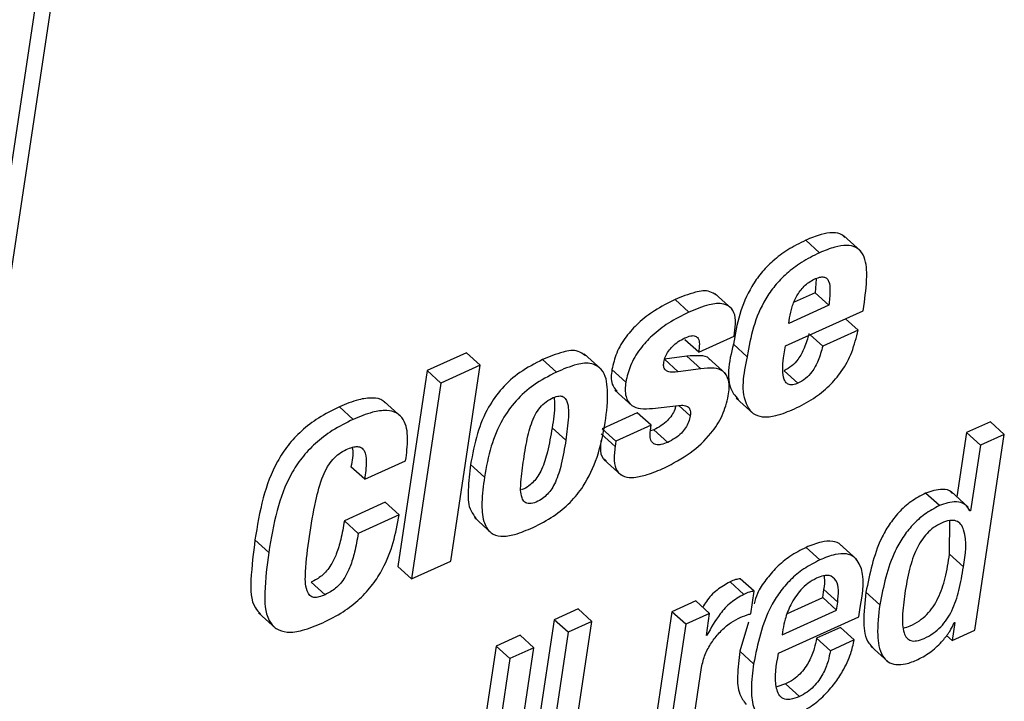
# Paper-space layout 'SHEET 2' of a CAD drawing. Units: inches. Extents: x 0.1 to 10.8, y 0.2 to 8.4.
# Drawn here: x 8.9 to 8.9, y 6.5 to 6.5 of the extents above; entities that cross this region are included whole.
import ezdxf

# ---------------------------------------------------------------- set-up
doc = ezdxf.new("R2010")
doc.units = ezdxf.units.IN
doc.header["$MEASUREMENT"] = 0

psp = doc.layouts.new('SHEET 2')

# ---------------------------------------------------------------- linework, layer by layer
at = {"color": 7, "linetype": 'Continuous', "lineweight": 25}
for p, q in [((8.91477735, 6.74043207), (8.82160978, 6.11964397)), ((8.91555812, 6.7397228), (8.82239056, 6.1189347)), ((8.92955143, 6.52934568), (8.92877066, 6.53005495)), ((8.931886, 6.52943119), (8.93091006, 6.53031778)), ((8.92935882, 6.52787214), (8.92930129, 6.52708572)), ((8.92930129, 6.52708572), (8.9281151, 6.52654731)), ((8.93008206, 6.52637645), (8.92930129, 6.52708572)), ((8.92216032, 6.52599087), (8.92137955, 6.52670014)), ((8.92461138, 6.52616114), (8.92363544, 6.52704788)), ((8.93201529, 6.52606874), (8.93208748, 6.52654995)), ((8.92761967, 6.52407351), (8.93201529, 6.52606874)), ((8.93008206, 6.52637645), (8.92781055, 6.52534539)), ((8.92781055, 6.52534539), (8.92785946, 6.52567128)), ((8.93173021, 6.52497066), (8.93101921, 6.52561658)), ((8.9247157, 6.52462145), (8.92476689, 6.52496245)), ((8.93173021, 6.52497066), (8.9297352, 6.52406515)), ((8.92272069, 6.5237158), (8.92193988, 6.52442522)), ((8.92272069, 6.5237158), (8.9247157, 6.52462145)), ((8.9297352, 6.52406515), (8.92902417, 6.52471107)), ((8.92545914, 6.52346881), (8.92467837, 6.52417823)), ((8.92751957, 6.52340663), (8.92761967, 6.52407351)), ((8.90958299, 6.52368881), (8.90736325, 6.52268122)), ((8.91036376, 6.52297954), (8.90958299, 6.52368881)), ((8.91467289, 6.5225922), (8.91389212, 6.52330147)), ((8.91721621, 6.52275001), (8.91624022, 6.5236366)), ((8.92205538, 6.52349419), (8.92078273, 6.52332142)), ((8.9215635, 6.52261214), (8.92078273, 6.52332142)), ((8.92283619, 6.52278492), (8.92205538, 6.52349419)), ((8.92425712, 6.52249965), (8.92328117, 6.52338624)), ((8.90736325, 6.52268122), (8.9057004, 6.51160157)), ((8.90814402, 6.52197195), (8.90736325, 6.52268122)), ((8.91036376, 6.52297954), (8.90814402, 6.52197195)), ((8.90870095, 6.51189988), (8.91036376, 6.52297954)), ((8.9185964, 6.5220315), (8.91781563, 6.52274077)), ((8.92283619, 6.52278492), (8.9215635, 6.52261214)), ((8.92832307, 6.52196242), (8.92754226, 6.52267169)), ((8.90814402, 6.52197195), (8.90648121, 6.51089229)), ((8.91798216, 6.52157845), (8.91895815, 6.52069186)), ((8.92484179, 6.52111851), (8.92581778, 6.52023192)), ((8.90318543, 6.51992363), (8.90240466, 6.5206329)), ((8.90591563, 6.52005489), (8.90493969, 6.52094148)), ((8.92009729, 6.52054373), (8.92157887, 6.52070887)), ((8.91924785, 6.52029498), (8.9172528, 6.51938933)), ((8.92002862, 6.51958571), (8.91924785, 6.52029498)), ((8.91520701, 6.51874298), (8.91442624, 6.51945225)), ((8.91803357, 6.51868006), (8.9172528, 6.51938933)), ((8.92002862, 6.51958571), (8.91803357, 6.51868006)), ((8.92018394, 6.51933169), (8.91998579, 6.5192654)), ((8.91998663, 6.51930588), (8.92002862, 6.51958571)), ((8.92096471, 6.51862227), (8.92018394, 6.51933169)), ((8.93921735, 6.51978415), (8.93786568, 6.51917065)), ((8.93999812, 6.51907488), (8.93921735, 6.51978415)), ((8.91798931, 6.51838511), (8.91720854, 6.51909453)), ((8.93786568, 6.51917065), (8.93731957, 6.51553175)), ((8.93864649, 6.51846138), (8.93786568, 6.51917065)), ((8.93833549, 6.50799654), (8.93999812, 6.51907488)), ((8.93999812, 6.51907488), (8.93864649, 6.51846138)), ((8.91803357, 6.51868006), (8.91798931, 6.51838511)), ((8.93864649, 6.51846138), (8.93809023, 6.51475516)), ((8.91736027, 6.51764372), (8.91833621, 6.51675713)), ((8.90383259, 6.51653054), (8.90305182, 6.51723981)), ((8.90383259, 6.51653054), (8.90614865, 6.51758183)), ((8.91060173, 6.51665256), (8.90982096, 6.51736183)), ((8.93633127, 6.51504013), (8.9355505, 6.5157494)), ((8.93796387, 6.51494641), (8.93698789, 6.515833)), ((8.90499821, 6.51522976), (8.90268277, 6.51417876)), ((8.90577898, 6.51452049), (8.90499821, 6.51522976)), ((8.93809023, 6.51475516), (8.9379411, 6.51489067)), ((8.90577898, 6.51452049), (8.90346354, 6.51346949)), ((8.91003245, 6.5143618), (8.91100839, 6.51347521)), ((8.93809023, 6.51475516), (8.93805814, 6.51474049)), ((8.90346354, 6.51346949), (8.90268277, 6.51417876)), ((8.93690774, 6.51228737), (8.93691654, 6.51419739)), ((8.89841005, 6.5123915), (8.89762928, 6.51310077)), ((8.9295698, 6.51197101), (8.92878903, 6.51268029)), ((8.93165567, 6.51199521), (8.93067968, 6.5128818)), ((8.93768851, 6.51157795), (8.93690774, 6.51228737)), ((8.90648121, 6.51089229), (8.9057004, 6.51160157)), ((8.90648121, 6.51089229), (8.90870095, 6.51189988)), ((8.90159133, 6.5100016), (8.90081056, 6.51071087)), ((8.92526918, 6.5100189), (8.92448841, 6.51072818)), ((8.92585147, 6.51019666), (8.9250707, 6.51090593)), ((8.92566059, 6.50892478), (8.92585147, 6.51019666)), ((8.92773278, 6.50893241), (8.92972827, 6.50983821)), ((8.92972827, 6.50983821), (8.92979584, 6.51028847)), ((8.93050908, 6.50912894), (8.92972827, 6.50983821)), ((8.93057665, 6.5095792), (8.92979584, 6.51028847)), ((8.93295482, 6.50942931), (8.93217405, 6.51013858)), ((8.92255642, 6.50964872), (8.92120612, 6.50903581)), ((8.9233372, 6.50893945), (8.92255642, 6.50964872)), ((8.93050908, 6.50912894), (8.93057665, 6.5095792)), ((8.93177072, 6.5087482), (8.93184978, 6.50927487)), ((8.89783058, 6.50898052), (8.89880653, 6.50809378)), ((8.91590333, 6.50920169), (8.91455171, 6.50858819)), ((8.91668411, 6.50849241), (8.91590333, 6.50920169)), ((8.92120612, 6.50903581), (8.91995781, 6.50071844)), ((8.92198689, 6.50832654), (8.92120612, 6.50903581)), ((8.9233372, 6.50893945), (8.92198689, 6.50832654)), ((8.92315108, 6.50769925), (8.9233372, 6.50893945)), ((8.92723031, 6.50668726), (8.93177072, 6.5087482)), ((8.92743234, 6.5077324), (8.93050908, 6.50912894)), ((8.91455171, 6.50858819), (8.91288908, 6.49750985)), ((8.91533248, 6.50787892), (8.91455171, 6.50858819)), ((8.91502148, 6.49741408), (8.91668411, 6.50849241)), ((8.91668411, 6.50849241), (8.91533248, 6.50787892)), ((8.92198689, 6.50832654), (8.92073859, 6.50000917)), ((8.92554183, 6.50844636), (8.92504071, 6.50680063)), ((8.93073457, 6.50815465), (8.92938361, 6.50754144)), ((8.93151534, 6.50744537), (8.93073457, 6.50815465)), ((8.93720224, 6.50843551), (8.93704868, 6.50741252)), ((8.93717012, 6.50842084), (8.93720224, 6.50843551)), ((8.91261826, 6.50771054), (8.91126729, 6.50709734)), ((8.91339903, 6.50700127), (8.91261826, 6.50771054)), ((8.91533248, 6.50787892), (8.91366985, 6.49680043)), ((8.92318316, 6.50771377), (8.92315108, 6.50769925)), ((8.92318316, 6.50771377), (8.92315683, 6.50773768)), ((8.92747887, 6.50804245), (8.92743234, 6.5077324)), ((8.93704868, 6.50741252), (8.93673592, 6.50769661)), ((8.93704868, 6.50741252), (8.93833549, 6.50799654)), ((8.91126729, 6.50709734), (8.90960462, 6.496019)), ((8.91204806, 6.50638807), (8.91126729, 6.50709734)), ((8.93016438, 6.50683217), (8.92938361, 6.50754144)), ((8.93151534, 6.50744537), (8.93016438, 6.50683217)), ((8.93244586, 6.5070925), (8.93342181, 6.50620591)), ((8.9117364, 6.49592293), (8.91339903, 6.50700127)), ((8.91339903, 6.50700127), (8.91204806, 6.50638807)), ((8.92582148, 6.50609136), (8.92504071, 6.50680063)), ((8.91204806, 6.50638807), (8.91038543, 6.49530973)), ((8.92208893, 6.50062208), (8.92287861, 6.50588368)), ((8.92762909, 6.50495134), (8.92713102, 6.50479924)), ((8.92840986, 6.50424206), (8.92762909, 6.50495134))]:
    psp.add_line(p, q, dxfattribs=at)
at = {"color": 8, "linetype": 'Continuous', "lineweight": 25}
psp.add_line((8.9222419, 6.5201272), (8.9216016, 6.52070887), dxfattribs=at)
at = {"color": 7, "linetype": 'Continuous', "lineweight": 25}
for points, knots in [([(8.9309879, 6.53020719), (8.93093271, 6.53026397), (8.93075673, 6.53044501), (8.93024675, 6.53050216), (8.9295545, 6.53038614), (8.92905719, 6.53017602), (8.92877066, 6.53005495)], [0, 0, 0, 0, 0.099278105, 0.316556266, 0.60622303, 1, 1, 1, 1]), ([(8.92877066, 6.53005495), (8.92842367, 6.52988211), (8.92776502, 6.529554), (8.92691891, 6.52891503), (8.92624013, 6.52821713), (8.9255492, 6.52722837), (8.92497834, 6.52587321), (8.92477776, 6.52473983), (8.92467837, 6.52417823)], [0, 0, 0, 0, 0.154414695, 0.293112941, 0.420753073, 0.541414239, 0.772769399, 1, 1, 1, 1]), ([(8.92955143, 6.52934568), (8.92920445, 6.52917283), (8.9285458, 6.52884472), (8.92769962, 6.52820577), (8.927021, 6.52750773), (8.92632989, 6.52651911), (8.92575911, 6.52516388), (8.92555853, 6.52403046), (8.92545914, 6.52346881)], [0, 0, 0, 0, 0.15441205, 0.29310792, 0.4207599, 0.54140302, 0.77275422, 1, 1, 1, 1]), ([(8.93208748, 6.52654995), (8.93215932, 6.52710165), (8.93228019, 6.52802995), (8.93214074, 6.52919791), (8.93159902, 6.52970556), (8.93103451, 6.52980098), (8.9303325, 6.52967365), (8.92983695, 6.52946557), (8.92955143, 6.52934568)], [0, 0, 0, 0, 0.31154896, 0.52421982, 0.60860636, 0.70302095, 0.8288908, 1, 1, 1, 1]), ([(8.92785946, 6.52567128), (8.92790003, 6.52587706), (8.9279841, 6.52630352), (8.92824671, 6.52691765), (8.92858494, 6.52738253), (8.92893777, 6.5276876), (8.92914641, 6.52779646), (8.92925208, 6.5278516)], [0, 0, 0, 0, 0.23345739, 0.48382014, 0.7383578, 0.86747196, 1, 1, 1, 1]), ([(8.92925208, 6.5278516), (8.92935192, 6.52789302), (8.92952343, 6.52796416), (8.9297745, 6.52799422), (8.92997255, 6.52791135), (8.93013763, 6.52763485), (8.93015441, 6.52709896), (8.93010913, 6.52664674), (8.93008206, 6.52637645)], [0, 0, 0, 0, 0.140680251, 0.241682783, 0.321032911, 0.404558123, 0.644102619, 1, 1, 1, 1]), ([(8.92371764, 6.52693993), (8.92360063, 6.52702058), (8.92325292, 6.52726023), (8.92237359, 6.52710395), (8.92175205, 6.52685146), (8.92137955, 6.52670014)], [0, 0, 0, 0, 0.16890224, 0.50190997, 1, 1, 1, 1]), ([(8.92137955, 6.52670014), (8.9209868, 6.5265034), (8.92024855, 6.52613359), (8.91931916, 6.52541446), (8.91858527, 6.52460912), (8.9180444, 6.52372174), (8.91788905, 6.52305563), (8.91781563, 6.52274077)], [0, 0, 0, 0, 0.23738707, 0.44622846, 0.6315692, 0.825849, 1, 1, 1, 1]), ([(8.92216032, 6.52599087), (8.92176758, 6.52579413), (8.92102932, 6.52542432), (8.92009993, 6.52470518), (8.91936604, 6.52389985), (8.91882517, 6.52301246), (8.91866983, 6.52234636), (8.9185964, 6.5220315)], [0, 0, 0, 0, 0.23738707, 0.44622846, 0.6315692, 0.825849, 1, 1, 1, 1]), ([(8.92476689, 6.52496245), (8.92479364, 6.52520477), (8.92484009, 6.52562542), (8.92463529, 6.52622426), (8.92404006, 6.52652881), (8.92316619, 6.52640776), (8.92253725, 6.52614709), (8.92216032, 6.52599087)], [0, 0, 0, 0, 0.19108263, 0.33169646, 0.46376744, 0.67862735, 1, 1, 1, 1]), ([(8.92813633, 6.5205188), (8.92850171, 6.52070304), (8.92920353, 6.52105693), (8.93009942, 6.52177946), (8.93084765, 6.522658), (8.93143029, 6.52372711), (8.93162915, 6.52455166), (8.93173021, 6.52497066)], [0, 0, 0, 0, 0.205495722, 0.394711264, 0.574547062, 0.78380063, 1, 1, 1, 1]), ([(8.92074383, 6.52315099), (8.92076956, 6.52326051), (8.92082178, 6.52348282), (8.92100048, 6.52378443), (8.92124429, 6.52407117), (8.92155243, 6.52433149), (8.92180215, 6.52446165), (8.92192584, 6.52452612)], [0, 0, 0, 0, 0.178527361, 0.362400498, 0.551852926, 0.778039528, 1, 1, 1, 1]), ([(8.92192584, 6.52452612), (8.92203961, 6.5245737), (8.92222974, 6.52465321), (8.92252349, 6.52467168), (8.9227323, 6.52448251), (8.92277099, 6.52413345), (8.9227395, 6.52387197), (8.92272069, 6.5237158)], [0, 0, 0, 0, 0.22927819, 0.38317248, 0.50926285, 0.70689484, 1, 1, 1, 1]), ([(8.92895439, 6.52477443), (8.92887529, 6.52449825), (8.92872946, 6.5239891), (8.92839894, 6.52336429), (8.9280003, 6.52292055), (8.92769509, 6.52275473), (8.92754226, 6.52267169)], [0, 0, 0, 0, 0.32816514, 0.6049962, 0.80220704, 1, 1, 1, 1]), ([(8.91631286, 6.52351707), (8.91617829, 6.52361747), (8.91581304, 6.52388998), (8.91489372, 6.52372586), (8.91426651, 6.52346011), (8.91389212, 6.52330147)], [0, 0, 0, 0, 0.19038456, 0.51673078, 1, 1, 1, 1]), ([(8.92467837, 6.52417823), (8.9244337, 6.52315651), (8.92415226, 6.52198127), (8.92486107, 6.52115242), (8.92495366, 6.52104415)], [0, 0, 0, 0, 0.869368839, 1, 1, 1, 1]), ([(8.9297352, 6.52406515), (8.92965608, 6.52378898), (8.92951023, 6.52327983), (8.92917971, 6.52265504), (8.92878111, 6.52221127), (8.9284759, 6.52204545), (8.92832307, 6.52196242)], [0, 0, 0, 0, 0.32817121, 0.60500371, 0.80220601, 1, 1, 1, 1]), ([(8.91389212, 6.52330147), (8.91345415, 6.52307724), (8.91261492, 6.52264757), (8.91157674, 6.52171689), (8.91074448, 6.52054485), (8.91013415, 6.51907328), (8.90992882, 6.51795129), (8.90982096, 6.51736183)], [0, 0, 0, 0, 0.194845541, 0.373366652, 0.547609116, 0.762329501, 1, 1, 1, 1]), ([(8.92335524, 6.52327566), (8.92334007, 6.52330328), (8.92323867, 6.52348805), (8.92270265, 6.52354687), (8.92229455, 6.52351366), (8.92205538, 6.52349419)], [0, 0, 0, 0, 0.06784225, 0.45371602, 1, 1, 1, 1]), ([(8.92545914, 6.52346881), (8.92524789, 6.52248454), (8.92499784, 6.52131955), (8.92576639, 6.52020365), (8.92638899, 6.520013), (8.92720881, 6.52013257), (8.92779153, 6.52037522), (8.92813633, 6.5205188)], [0, 0, 0, 0, 0.48628294, 0.5755673, 0.67226315, 0.80607443, 1, 1, 1, 1]), ([(8.92832307, 6.52196242), (8.92823295, 6.52192653), (8.92807524, 6.52186372), (8.92783265, 6.52187196), (8.9276521, 6.52199142), (8.92749561, 6.52227464), (8.92744479, 6.52276788), (8.92749274, 6.52317744), (8.92751957, 6.52340663)], [0, 0, 0, 0, 0.13458575, 0.23553971, 0.32490379, 0.4233738, 0.67732832, 1, 1, 1, 1]), ([(8.91335477, 6.51380931), (8.91374902, 6.51400874), (8.91450589, 6.5143916), (8.91546477, 6.51519102), (8.91635162, 6.51628796), (8.9170596, 6.51782286), (8.91745061, 6.51970043), (8.91763023, 6.52133651), (8.91744756, 6.52266979), (8.91662109, 6.52316233), (8.91568538, 6.52302869), (8.91505135, 6.52275535), (8.91467289, 6.5225922)], [0, 0, 0, 0, 0.099379756, 0.190783819, 0.279092386, 0.415580584, 0.567747283, 0.706826512, 0.795954104, 0.843681521, 0.906691616, 1, 1, 1, 1]), ([(8.91781563, 6.52274077), (8.91777377, 6.52245239), (8.91770692, 6.52199176), (8.9179955, 6.52164291), (8.91810342, 6.52151245)], [0, 0, 0, 0, 0.62605062, 1, 1, 1, 1]), ([(8.9215635, 6.52261214), (8.92144984, 6.52259901), (8.92125468, 6.52257645), (8.9209957, 6.52260853), (8.92080615, 6.5227186), (8.92071965, 6.52292311), (8.92073529, 6.52307052), (8.92074383, 6.52315099)], [0, 0, 0, 0, 0.28262878, 0.48527594, 0.63645831, 0.80154376, 1, 1, 1, 1]), ([(8.92439172, 6.52126239), (8.92443318, 6.52155418), (8.92450331, 6.52204765), (8.92415456, 6.52269943), (8.923506, 6.52285801), (8.92308368, 6.52281192), (8.92283619, 6.52278492)], [0, 0, 0, 0, 0.31643422, 0.53514067, 0.72757823, 1, 1, 1, 1]), ([(8.91467289, 6.5225922), (8.91423492, 6.52236797), (8.91339569, 6.5219383), (8.91235751, 6.52100762), (8.91152525, 6.51983558), (8.91091492, 6.51836401), (8.91070959, 6.51724202), (8.91060173, 6.51665256)], [0, 0, 0, 0, 0.194845541, 0.373366652, 0.547609116, 0.762329501, 1, 1, 1, 1]), ([(8.9185964, 6.5220315), (8.91856413, 6.52175325), (8.91850839, 6.52127257), (8.91888162, 6.52067279), (8.91947984, 6.52049642), (8.91987386, 6.52052661), (8.92009729, 6.52054373)], [0, 0, 0, 0, 0.31555725, 0.54512634, 0.74206361, 1, 1, 1, 1]), ([(8.90501617, 6.52083002), (8.90496763, 6.52088344), (8.90478672, 6.52108252), (8.90421024, 6.52116472), (8.90337436, 6.5210412), (8.9027637, 6.52078408), (8.90240466, 6.5206329)], [0, 0, 0, 0, 0.077165527, 0.287547177, 0.581114656, 1, 1, 1, 1]), ([(8.91282282, 6.51766074), (8.9128921, 6.51810534), (8.91301955, 6.51892323), (8.91330133, 6.51988759), (8.91365483, 6.52050036), (8.9139858, 6.52086444), (8.9143653, 6.5211067), (8.91470725, 6.52124373), (8.91499498, 6.52125358), (8.91520134, 6.52110736), (8.91536615, 6.52069486), (8.91536014, 6.51988181), (8.91526534, 6.51917677), (8.91520701, 6.51874298)], [0, 0, 0, 0, 0.18832544, 0.34644669, 0.41611484, 0.48258924, 0.55012089, 0.60259015, 0.6358088, 0.66536705, 0.70169301, 0.81646351, 1, 1, 1, 1]), ([(8.91453755, 6.52115767), (8.91455029, 6.52102543), (8.91460519, 6.52045547), (8.91450397, 6.51988803), (8.91442624, 6.51945225)], [0, 0, 0, 0, 0.2320138, 1, 1, 1, 1]), ([(8.92077797, 6.51717879), (8.92128005, 6.51744111), (8.9222593, 6.51795271), (8.92335821, 6.51899727), (8.9241102, 6.5201117), (8.92429878, 6.52088251), (8.92439172, 6.52126239)], [0, 0, 0, 0, 0.29876166, 0.58268794, 0.79434148, 1, 1, 1, 1]), ([(8.90240466, 6.5206329), (8.90200263, 6.52043288), (8.90124006, 6.52005349), (8.90026143, 6.51930638), (8.89948046, 6.51847303), (8.89867162, 6.51723464), (8.8980101, 6.51542301), (8.89776, 6.51389787), (8.89762928, 6.51310077)], [0, 0, 0, 0, 0.14320432, 0.27163313, 0.39096135, 0.50648534, 0.74207024, 1, 1, 1, 1]), ([(8.90614865, 6.51758183), (8.90620294, 6.51799592), (8.90630501, 6.51877432), (8.90618279, 6.51978564), (8.90564494, 6.52033132), (8.90500102, 6.52046659), (8.90415086, 6.52032718), (8.90354289, 6.52007305), (8.90318543, 6.51992363)], [0, 0, 0, 0, 0.23273075, 0.43748566, 0.5293088, 0.63661384, 0.78634777, 1, 1, 1, 1]), ([(8.92142215, 6.52069142), (8.92140555, 6.52061938), (8.92136124, 6.52042714), (8.92120045, 6.52014251), (8.92094656, 6.51983078), (8.9206062, 6.51954729), (8.92032675, 6.51940461), (8.92018394, 6.51933169)], [0, 0, 0, 0, 0.116055362, 0.309690704, 0.507001836, 0.748044512, 1, 1, 1, 1]), ([(8.92157887, 6.52070887), (8.92168507, 6.52071687), (8.92187758, 6.52073136), (8.92214546, 6.52063993), (8.92227055, 6.52039636), (8.92225248, 6.5202266), (8.9222419, 6.5201272)], [0, 0, 0, 0, 0.29516822, 0.5350645, 0.72775522, 1, 1, 1, 1]), ([(8.90318543, 6.51992363), (8.9027834, 6.51972361), (8.90202083, 6.51934421), (8.9010422, 6.51859712), (8.90026128, 6.51776373), (8.89945234, 6.51652535), (8.89879093, 6.51471367), (8.89854078, 6.51318854), (8.89841005, 6.5123915)], [0, 0, 0, 0, 0.1432045, 0.27163348, 0.39095919, 0.50648548, 0.74208524, 1, 1, 1, 1]), ([(8.9222419, 6.5201272), (8.92221535, 6.52000577), (8.92216243, 6.51976368), (8.92198246, 6.51943281), (8.92172692, 6.51912164), (8.92138705, 6.51883799), (8.92110756, 6.51869523), (8.92096471, 6.51862227)], [0, 0, 0, 0, 0.18063985, 0.3601198, 0.54300682, 0.76642846, 1, 1, 1, 1]), ([(8.91442624, 6.51945225), (8.91435121, 6.51899583), (8.91421912, 6.51819225), (8.91393648, 6.51726831), (8.91364151, 6.51671466), (8.91340029, 6.51639541), (8.9131012, 6.51614369), (8.91286457, 6.515982), (8.91271332, 6.51594737), (8.91269871, 6.51594402)], [0, 0, 0, 0, 0.33870296, 0.59632239, 0.70192203, 0.79704841, 0.88652996, 0.98903503, 1, 1, 1, 1]), ([(8.92096471, 6.51862227), (8.92084103, 6.5185722), (8.92062776, 6.51848587), (8.92031072, 6.5184644), (8.920055, 6.51860753), (8.91994583, 6.51892904), (8.91997166, 6.51916756), (8.91998663, 6.51930588)], [0, 0, 0, 0, 0.24391018, 0.42059114, 0.5616024, 0.74578937, 1, 1, 1, 1]), ([(8.91520701, 6.51874298), (8.915132, 6.51828648), (8.91499995, 6.51748272), (8.91471723, 6.51655944), (8.91442241, 6.5160047), (8.9141805, 6.51568836), (8.9138841, 6.51542621), (8.91353801, 6.51524003), (8.91318807, 6.51511789), (8.9128535, 6.51521109), (8.91262259, 6.51567227), (8.91266662, 6.51651298), (8.91276463, 6.51723313), (8.91282282, 6.51766074)], [0, 0, 0, 0, 0.1929192, 0.33967634, 0.39980642, 0.45398899, 0.50495251, 0.56334233, 0.6177019, 0.65554571, 0.69567263, 0.81929714, 1, 1, 1, 1]), ([(8.90070279, 6.51328733), (8.90080947, 6.51396177), (8.9009933, 6.51512407), (8.90134455, 6.51645681), (8.90171297, 6.5172344), (8.90201529, 6.51766086), (8.90237309, 6.51799536), (8.90265319, 6.51814098), (8.90279328, 6.51821381)], [0, 0, 0, 0, 0.36829393, 0.6347019, 0.73899057, 0.83044136, 0.91519513, 1, 1, 1, 1]), ([(8.90279328, 6.51821381), (8.90290988, 6.5182626), (8.90311428, 6.51834813), (8.90340995, 6.51839684), (8.90365738, 6.51833658), (8.90390057, 6.51805238), (8.90394454, 6.51739959), (8.90387536, 6.51686254), (8.90383259, 6.51653054)], [0, 0, 0, 0, 0.1377199, 0.2414448, 0.32282335, 0.40268302, 0.63074494, 1, 1, 1, 1]), ([(8.90311485, 6.5183703), (8.90312347, 6.51833044), (8.90320376, 6.5179593), (8.90312348, 6.51757914), (8.90305182, 6.51723981)], [0, 0, 0, 0, 0.10739254, 1, 1, 1, 1]), ([(8.91718713, 6.5187198), (8.91717469, 6.51858158), (8.91714462, 6.51824745), (8.91720001, 6.51777995), (8.91742978, 6.51762883), (8.91748831, 6.51759034)], [0, 0, 0, 0, 0.34464969, 0.83308293, 1, 1, 1, 1]), ([(8.91798931, 6.51838511), (8.91795838, 6.51812128), (8.91790417, 6.5176589), (8.91802862, 6.51699238), (8.91851241, 6.51662625), (8.9191398, 6.51662206), (8.91990173, 6.51680263), (8.92045665, 6.51704086), (8.92077797, 6.51717879)], [0, 0, 0, 0, 0.18720652, 0.32809311, 0.45122627, 0.57712373, 0.75514599, 1, 1, 1, 1]), ([(8.90982096, 6.51736183), (8.9097655, 6.51688756), (8.90966939, 6.51606553), (8.90965899, 6.5149477), (8.91001233, 6.51447474), (8.91014941, 6.51429125)], [0, 0, 0, 0, 0.45495455, 0.78855098, 1, 1, 1, 1]), ([(8.91060173, 6.51665256), (8.91054108, 6.5161725), (8.91043598, 6.51534051), (8.91047446, 6.51424772), (8.91087078, 6.51347194), (8.91159912, 6.51325585), (8.91242924, 6.51340791), (8.91301317, 6.51366116), (8.91335477, 6.51380931)], [0, 0, 0, 0, 0.25155722, 0.4359682, 0.56739942, 0.66898531, 0.80635445, 1, 1, 1, 1]), ([(8.93706419, 6.51572314), (8.93704134, 6.51575594), (8.93692242, 6.5159266), (8.93632034, 6.51601051), (8.93585798, 6.51585369), (8.9355505, 6.5157494)], [0, 0, 0, 0, 0.07380692, 0.38405842, 1, 1, 1, 1]), ([(8.9355505, 6.5157494), (8.93526525, 6.51559903), (8.93470858, 6.51530557), (8.9340203, 6.51467382), (8.93346785, 6.51396438), (8.93265265, 6.51252263), (8.93238416, 6.51118522), (8.93217405, 6.51013858)], [0, 0, 0, 0, 0.141278248, 0.275710009, 0.40678239, 0.535754549, 1, 1, 1, 1]), ([(8.93633127, 6.51504013), (8.93604603, 6.51488976), (8.93548936, 6.5145963), (8.93480107, 6.51396456), (8.93424863, 6.51325506), (8.9334335, 6.51181327), (8.93316497, 6.51047589), (8.93295482, 6.50942931)], [0, 0, 0, 0, 0.14127862, 0.27571073, 0.40678014, 0.53577399, 1, 1, 1, 1]), ([(8.93805814, 6.51474049), (8.93797617, 6.51487914), (8.93780654, 6.51516603), (8.9371163, 6.51531972), (8.93664482, 6.5151518), (8.93633127, 6.51504013)], [0, 0, 0, 0, 0.23855328, 0.493609912, 1, 1, 1, 1]), ([(8.90145731, 6.50840882), (8.9018511, 6.50860671), (8.90259888, 6.50898252), (8.90354795, 6.50973134), (8.90429752, 6.51055687), (8.90496833, 6.51161677), (8.9054951, 6.51294469), (8.9056845, 6.51399606), (8.90577898, 6.51452049)], [0, 0, 0, 0, 0.1680687, 0.31915579, 0.45895815, 0.59232438, 0.79664848, 1, 1, 1, 1]), ([(8.90268277, 6.51417876), (8.90262258, 6.51382352), (8.90251474, 6.51318707), (8.90226276, 6.51235019), (8.90198388, 6.51175458), (8.90169471, 6.51135003), (8.9013389, 6.51098983), (8.90101818, 6.51082049), (8.90081056, 6.51071087)], [0, 0, 0, 0, 0.26207559, 0.46953993, 0.63445608, 0.73803548, 0.83041779, 1, 1, 1, 1]), ([(8.93768851, 6.51157795), (8.93780635, 6.51229106), (8.93794427, 6.51312565), (8.93756812, 6.51398881), (8.93727628, 6.51420735), (8.93686504, 6.51421811), (8.93643164, 6.51406172), (8.93599319, 6.51381165), (8.93561277, 6.51347355), (8.93529364, 6.51306321), (8.93492799, 6.5124008), (8.93459389, 6.51139436), (8.93444873, 6.51053437), (8.93437069, 6.510072)], [0, 0, 0, 0, 0.25165938, 0.29453573, 0.33258299, 0.37624664, 0.43678633, 0.49772025, 0.55780072, 0.61951795, 0.68479587, 0.83053224, 1, 1, 1, 1]), ([(8.90159133, 6.5100016), (8.90147831, 6.50995397), (8.90127742, 6.5098693), (8.90097147, 6.50982314), (8.90070067, 6.50994778), (8.90045557, 6.51046094), (8.90048273, 6.51161239), (8.90061617, 6.51262805), (8.90070279, 6.51328733)], [0, 0, 0, 0, 0.08589434, 0.15268632, 0.20996776, 0.28035064, 0.53285743, 1, 1, 1, 1]), ([(8.90346354, 6.51346949), (8.90340334, 6.51311425), (8.90329548, 6.51247776), (8.90304358, 6.51164086), (8.90276467, 6.51104525), (8.90247548, 6.51064078), (8.90211971, 6.51028053), (8.90179897, 6.51011121), (8.90159133, 6.5100016)], [0, 0, 0, 0, 0.2620744, 0.46957178, 0.63445128, 0.73803542, 0.83041099, 1, 1, 1, 1]), ([(8.89762928, 6.51310077), (8.89753743, 6.51236514), (8.89738097, 6.51111206), (8.89736573, 6.50952414), (8.89784506, 6.50902331), (8.89794975, 6.50891393)], [0, 0, 0, 0, 0.52633016, 0.89655592, 1, 1, 1, 1]), ([(8.92878903, 6.51268029), (8.92847841, 6.51252042), (8.92787813, 6.51221147), (8.9271143, 6.51157418), (8.92651598, 6.51085361), (8.92603305, 6.51017983), (8.92590973, 6.50968874), (8.92586068, 6.5094934)], [0, 0, 0, 0, 0.23432693, 0.45284754, 0.66190538, 0.86551688, 1, 1, 1, 1]), ([(8.93076977, 6.51278589), (8.93076044, 6.51279895), (8.93065701, 6.51294379), (8.9302328, 6.51305589), (8.92956025, 6.51300156), (8.92907476, 6.51279932), (8.92878903, 6.51268029)], [0, 0, 0, 0, 0.022938198, 0.254317123, 0.561133008, 1, 1, 1, 1]), ([(8.89841005, 6.5123915), (8.8983098, 6.51164634), (8.89813901, 6.51037699), (8.89819123, 6.50880924), (8.89880338, 6.50802144), (8.89952177, 6.5078313), (8.90043457, 6.50798115), (8.90107994, 6.50825102), (8.90145731, 6.50840882)], [0, 0, 0, 0, 0.3154746, 0.53740258, 0.62086101, 0.70980389, 0.83031352, 1, 1, 1, 1]), ([(8.93184978, 6.50927487), (8.93200949, 6.51013774), (8.93219935, 6.51116353), (8.93154995, 6.51215769), (8.93102787, 6.51236018), (8.93033503, 6.51228658), (8.92985332, 6.51208793), (8.9295698, 6.51197101)], [0, 0, 0, 0, 0.49579191, 0.58940435, 0.68663798, 0.81556555, 1, 1, 1, 1]), ([(8.93430403, 6.5081171), (8.93443098, 6.50815335), (8.93474786, 6.50824385), (8.93519444, 6.50851228), (8.93563076, 6.50887717), (8.93598305, 6.50931431), (8.93636635, 6.50999143), (8.93669478, 6.51099345), (8.93683407, 6.51183977), (8.93690774, 6.51228737)], [0, 0, 0, 0, 0.07548707, 0.18843678, 0.29523373, 0.40057518, 0.50830648, 0.73995709, 1, 1, 1, 1]), ([(8.9295698, 6.51197101), (8.92925887, 6.51181128), (8.92865798, 6.51150259), (8.92789838, 6.51086349), (8.92728504, 6.51014934), (8.9263491, 6.50865468), (8.92605431, 6.50722252), (8.92582148, 6.50609136)], [0, 0, 0, 0, 0.143699371, 0.277705619, 0.405908892, 0.530772241, 1, 1, 1, 1]), ([(8.93437069, 6.510072), (8.93431332, 6.50963618), (8.93421604, 6.50889732), (8.93423561, 6.50802595), (8.93445254, 6.50755258), (8.93472397, 6.50737177), (8.93508626, 6.50737932), (8.93551149, 6.50753816), (8.93597625, 6.50779972), (8.93641126, 6.50816874), (8.93676389, 6.50860481), (8.93714708, 6.5092823), (8.93747554, 6.51028408), (8.93761484, 6.51113039), (8.93768851, 6.51157795)], [0, 0, 0, 0, 0.156611686, 0.265512385, 0.303520285, 0.336549456, 0.374790789, 0.427090354, 0.497086033, 0.5632688, 0.628549584, 0.69531137, 0.838866769, 1, 1, 1, 1]), ([(8.92938416, 6.51093336), (8.92921732, 6.51084416), (8.92889081, 6.51066959), (8.92836928, 6.5101788), (8.92792012, 6.50948945), (8.92761486, 6.50871287), (8.9275177, 6.50823386), (8.92747887, 6.50804245)], [0, 0, 0, 0, 0.15734261, 0.30793367, 0.59228203, 0.83706932, 1, 1, 1, 1]), ([(8.93057665, 6.5095792), (8.93060007, 6.5098036), (8.93064291, 6.51021419), (8.93056318, 6.51081381), (8.93015382, 6.51111859), (8.92974055, 6.51107656), (8.92951446, 6.51098572), (8.92938416, 6.51093336)], [0, 0, 0, 0, 0.27799967, 0.50867919, 0.70170227, 0.82808489, 1, 1, 1, 1]), ([(8.92979584, 6.51028847), (8.92983897, 6.51051804), (8.92988868, 6.51078263), (8.92981994, 6.51103619), (8.92981084, 6.51106976)], [0, 0, 0, 0, 0.86759934, 1, 1, 1, 1]), ([(8.92448841, 6.51072818), (8.92423577, 6.51058354), (8.92372978, 6.51029388), (8.92322721, 6.50976964), (8.92301267, 6.50940673), (8.92294633, 6.50929453)], [0, 0, 0, 0, 0.40788951, 0.81691865, 1, 1, 1, 1]), ([(8.9250707, 6.51090593), (8.92497997, 6.51089224), (8.92477743, 6.51086166), (8.92459121, 6.51077565), (8.92448841, 6.51072818)], [0, 0, 0, 0, 0.44794531, 1, 1, 1, 1]), ([(8.92526918, 6.5100189), (8.92501499, 6.50987525), (8.9245059, 6.50958754), (8.92378967, 6.50879325), (8.92341503, 6.50812645), (8.92318316, 6.50771377)], [0, 0, 0, 0, 0.27538397, 0.55153736, 1, 1, 1, 1]), ([(8.92585147, 6.51019666), (8.92576076, 6.51018296), (8.92555822, 6.51015238), (8.92537199, 6.51006638), (8.92526918, 6.5100189)], [0, 0, 0, 0, 0.44788789, 1, 1, 1, 1]), ([(8.93217405, 6.51013858), (8.93211123, 6.50957715), (8.93200495, 6.50862741), (8.93211656, 6.50745521), (8.93248057, 6.50709602), (8.93255832, 6.50701931)], [0, 0, 0, 0, 0.5320727, 0.90006498, 1, 1, 1, 1]), ([(8.93295482, 6.50942931), (8.93288613, 6.50886135), (8.93276991, 6.50790059), (8.9329329, 6.50673249), (8.933405, 6.50617717), (8.9338909, 6.50601446), (8.93448519, 6.50607479), (8.93488674, 6.50623896), (8.93511476, 6.50633219)], [0, 0, 0, 0, 0.33626162, 0.56882868, 0.65779, 0.74708222, 0.8563774, 1, 1, 1, 1]), ([(8.92494534, 6.50865844), (8.92511375, 6.50873128), (8.92534778, 6.5088325), (8.92559208, 6.50890457), (8.92566059, 6.50892478)], [0, 0, 0, 0, 0.71958982, 1, 1, 1, 1]), ([(8.92287861, 6.50588368), (8.92293635, 6.50613439), (8.92305034, 6.50662929), (8.92341977, 6.50728466), (8.92388006, 6.50786179), (8.92438259, 6.50833873), (8.92477328, 6.50856069), (8.92494534, 6.50865844)], [0, 0, 0, 0, 0.21492705, 0.42426791, 0.62389846, 0.83436027, 1, 1, 1, 1]), ([(8.93511476, 6.50633219), (8.93537415, 6.50647652), (8.93589494, 6.50676629), (8.9364756, 6.50734093), (8.93691568, 6.50788969), (8.93708986, 6.5082533), (8.93717012, 6.50842084)], [0, 0, 0, 0, 0.29692314, 0.59614859, 0.81391187, 1, 1, 1, 1]), ([(8.92938361, 6.50754144), (8.92934507, 6.50734523), (8.9292562, 6.50689268), (8.92902246, 6.50632819), (8.9287305, 6.50585215), (8.92843712, 6.50550186), (8.9280726, 6.50518265), (8.92778004, 6.50503007), (8.92762909, 6.50495134)], [0, 0, 0, 0, 0.18392116, 0.42420508, 0.55740717, 0.69708518, 0.84370508, 1, 1, 1, 1]), ([(8.92817571, 6.50318241), (8.92848373, 6.50334226), (8.92907722, 6.50365026), (8.9298165, 6.50428151), (8.93040644, 6.50495613), (8.93091844, 6.50574798), (8.93131374, 6.5065721), (8.93145611, 6.50718877), (8.93151534, 6.50744537)], [0, 0, 0, 0, 0.184924, 0.35631068, 0.51575736, 0.66240731, 0.85952503, 1, 1, 1, 1]), ([(8.92504071, 6.50680063), (8.92498752, 6.50633759), (8.92489579, 6.50553916), (8.9249188, 6.50445352), (8.9252575, 6.50398556), (8.92539285, 6.50379855)], [0, 0, 0, 0, 0.45321399, 0.78149357, 1, 1, 1, 1]), ([(8.92840986, 6.50424206), (8.92823645, 6.504171), (8.92794541, 6.50405172), (8.92749662, 6.50408013), (8.9272195, 6.50434963), (8.92696433, 6.5052282), (8.9271089, 6.50602129), (8.92723031, 6.50668726)], [0, 0, 0, 0, 0.154052332, 0.258553364, 0.348838384, 0.453205214, 1, 1, 1, 1]), ([(8.93016438, 6.50683217), (8.93012584, 6.50663596), (8.93003697, 6.50618341), (8.92980323, 6.50561891), (8.92951126, 6.50514289), (8.92921793, 6.50479256), (8.92885337, 6.5044734), (8.92856081, 6.5043208), (8.92840986, 6.50424206)], [0, 0, 0, 0, 0.18392091, 0.42420451, 0.55740643, 0.69707703, 0.84370529, 1, 1, 1, 1]), ([(8.92582148, 6.50609136), (8.92576369, 6.50562347), (8.92566405, 6.50481665), (8.92573029, 6.5037607), (8.9260942, 6.50303422), (8.926723, 6.50278783), (8.92742492, 6.5028729), (8.927902, 6.50306958), (8.92817571, 6.50318241)], [0, 0, 0, 0, 0.26976727, 0.46516965, 0.60382723, 0.70453907, 0.83049112, 1, 1, 1, 1])]:
    psp.add_open_spline(points, degree=3, knots=knots, dxfattribs=at)

doc.saveas('drawing.dxf')
